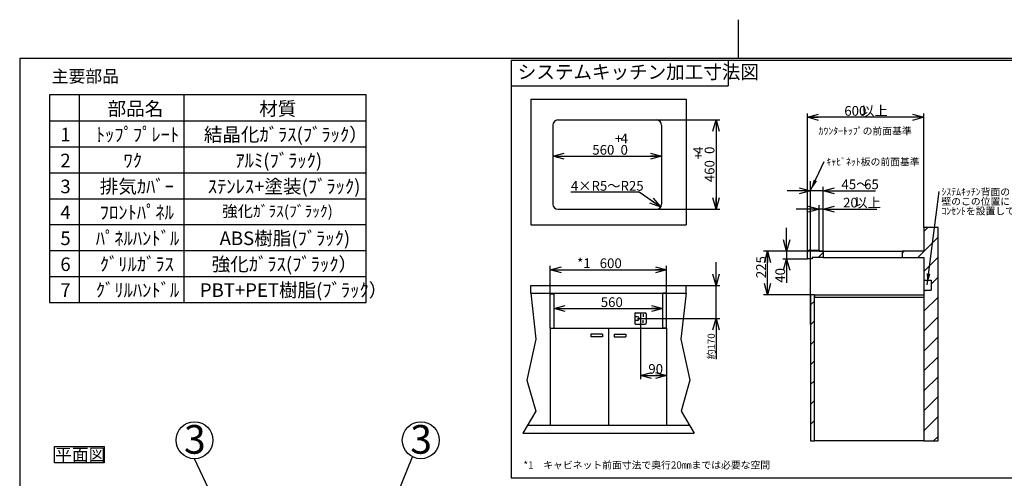
# Model space of a CAD drawing. Extents: x 0 to 418, y 0 to 297.
# Drawn here: x 25 to 279, y 179 to 297 of the extents above; entities that cross this region are included whole.
import ezdxf

# ---------------------------------------------------------------- set-up
doc = ezdxf.new("R2010")
doc.units = 0
doc.layers.get('0').update_dxf_attribs({"linetype": 'CONTINUOUS'})
for name, color, linetype in [('1_ALL_DIMS', 2, 'CONTINUOUS'), ('2_ALL_NOTES', 7, 'CONTINUOUS'), ('DEFAULT_4', 7, 'CONTINUOUS')]:
    doc.layers.add(name, color=color, linetype=linetype)
doc.styles.add('SLDTEXTSTYLE0', font='MS GOTHIC')
doc.styles.add('SLDTEXTSTYLE1', font='MSGOTHIC.TTC')
doc.styles.add('SLDTEXTSTYLE2', font='MSGOTHIC.TTC', dxfattribs={"bigfont": 'bigfont'})
doc.styles.add('SLDTEXTSTYLE3', font='MSUIGothic', dxfattribs={"bigfont": 'bigfont'})
doc.styles.get("Standard").update_dxf_attribs({"font": 'MSGOTHIC.TTC'})
doc.dimstyles.new('SLDDIMSTYLE0', dxfattribs={"dimtxt": 2.5, "dimasz": 2.9, "dimexe": 0, "dimexo": 0.0625, "dimtad": 3, "dimlfac": 7, "dimrnd": 1e-09, "dimzin": 12, "dimtxsty": 'SLDTEXTSTYLE1', "dimblk1": 'OPEN30', "dimblk2": 'OPEN30', "dimsah": 1, "dimcen": 0.09, "dimazin": 3, "dimtol": 1, "dimtp": 4, "dimtfac": 1, "dimtdec": 0, "dimtofl": 0, "dimtmove": 0, "dimatfit": 3, "dimtolj": 1})
doc.dimstyles.new('SLDDIMSTYLE1', dxfattribs={"dimtxt": 2.5, "dimasz": 2.9, "dimexe": 0, "dimexo": 0.0625, "dimtad": 3, "dimlfac": 7, "dimrnd": 1e-09, "dimzin": 12, "dimtxsty": 'SLDTEXTSTYLE1', "dimblk1": 'OPEN30', "dimblk2": 'OPEN30', "dimsah": 1, "dimcen": 0.09, "dimazin": 3, "dimtfac": 1, "dimtofl": 0, "dimtmove": 0, "dimatfit": 3, "dimtolj": 1, "dimtzin": 12})
doc.dimstyles.new('SLDDIMSTYLE2', dxfattribs={"dimtxt": 2.5, "dimasz": 2.9, "dimexe": 0, "dimexo": 0.0625, "dimtad": 3, "dimlfac": 7, "dimrnd": 1e-09, "dimzin": 12, "dimtxsty": 'SLDTEXTSTYLE1', "dimblk1": 'OPEN30', "dimblk2": 'OPEN30', "dimsah": 1, "dimcen": 0.09, "dimazin": 3, "dimtfac": 1, "dimtmove": 0, "dimatfit": 3, "dimtolj": 1, "dimtzin": 12})
doc.dimstyles.new('SLDDIMSTYLE3', dxfattribs={"dimtxt": 2.122179, "dimasz": 2.9, "dimexe": 0, "dimexo": 0.0625, "dimgap": 0.530545, "dimtad": 3, "dimlfac": 7, "dimrnd": 1e-09, "dimzin": 12, "dimtxsty": 'SLDTEXTSTYLE1', "dimblk1": 'OPEN30', "dimblk2": 'OPEN30', "dimsah": 1, "dimcen": 0.09, "dimazin": 3, "dimtfac": 1, "dimtmove": 0, "dimatfit": 3, "dimtolj": 1, "dimtzin": 12})
doc.dimstyles.new('SLDDIMSTYLE4', dxfattribs={"dimtxt": 2.5, "dimasz": 2.9, "dimexe": 0, "dimexo": 0.0625, "dimtad": 0, "dimtih": 1, "dimtoh": 1, "dimlfac": 7, "dimrnd": 1e-09, "dimzin": 12, "dimtxsty": 'SLDTEXTSTYLE1', "dimblk1": 'OPEN30', "dimblk2": 'OPEN30', "dimsah": 1, "dimcen": 0, "dimazin": 3, "dimtfac": 1, "dimtofl": 0, "dimtmove": 0, "dimatfit": 3, "dimtolj": 1, "dimtzin": 12})
doc.dimstyles.new('SLDDIMSTYLE5', dxfattribs={"dimtxt": 0.18, "dimasz": 2.9, "dimexe": 0, "dimexo": 0.0625, "dimgap": 0, "dimtad": 0, "dimtih": 1, "dimtoh": 1, "dimdec": 0, "dimrnd": 1e-09, "dimzin": 0, "dimtxsty": 'STANDARD', "dimblk1": 'OPEN30', "dimblk2": 'OPEN30', "dimsah": 1, "dimcen": 0.09, "dimazin": 3, "dimtfac": 2.9, "dimtdec": 0, "dimtofl": 0, "dimtmove": 0, "dimatfit": 3, "dimtolj": 1, "dimtzin": 0})

# ---------------------------------------------------------------- blocks, each defined once
blk = doc.blocks.new('_OPEN30')
at = {"color": 0, "linetype": 'BYBLOCK'}
for p, q in [((-1, 0.267949), (0, 0)), ((0, 0), (-1, -0.267949)), ((0, 0), (-1, 0))]:
    blk.add_line(p, q, dxfattribs=at)
blk = doc.blocks.new('_D')
at = {"layer": '1_ALL_DIMS', "color": 2, "linetype": 'CONTINUOUS'}
for p, q in [((188.99, 271.16), (205.28, 271.16)), ((204.28, 271.16), (204.28, 248.16)), ((188.99, 248.16), (205.28, 248.16))]:
    blk.add_line(p, q, dxfattribs=at)
at = {"layer": '1_ALL_DIMS', "color": 2, "linetype": 'CONTINUOUS', "xscale": 2.9, "yscale": 2.9}
for p, rotation in [((204.28, 271.16), 90), ((204.28, 248.16), 270)]:
    blk.add_blockref('_OPEN30', p, dxfattribs=dict(at, rotation=rotation))
at = {"layer": '1_ALL_DIMS', "color": 2, "linetype": 'CONTINUOUS', "char_height": 2.5, "attachment_point": 1, "rotation": 90, "style": 'SLDTEXTSTYLE1'}
for s, insert in [('4', (198.46, 262.4)), ('0', (201.37, 262.4)), ('+', (198.46, 260.95)), ('460', (201.37, 255.13))]:
    blk.add_mtext(s, dxfattribs=dict(at, insert=insert))
blk = doc.blocks.new('_D_1')
at = {"layer": '1_ALL_DIMS', "color": 2, "linetype": 'CONTINUOUS'}
blk.add_line((162.29, 261.8), (190.29, 261.8), dxfattribs=at)
at = {"layer": '1_ALL_DIMS', "color": 2, "linetype": 'CONTINUOUS', "xscale": 2.9, "yscale": 2.9, "rotation": 180}
blk.add_blockref('_OPEN30', (162.29, 261.8), dxfattribs=at)
at = {"layer": '1_ALL_DIMS', "color": 2, "linetype": 'CONTINUOUS', "xscale": 2.9, "yscale": 2.9}
blk.add_blockref('_OPEN30', (190.29, 261.8), dxfattribs=at)
at = {"layer": '1_ALL_DIMS', "color": 2, "linetype": 'CONTINUOUS', "char_height": 2.5, "attachment_point": 1, "style": 'SLDTEXTSTYLE1'}
for s, insert in [('+', (178.25, 267.62)), ('4', (179.71, 267.62)), ('560', (172.43, 264.71)), ('0', (179.71, 264.71))]:
    blk.add_mtext(s, dxfattribs=dict(at, insert=insert))
blk = doc.blocks.new('_D_2')
at = {"layer": '1_ALL_DIMS', "color": 2, "linetype": 'CONTINUOUS'}
blk.add_line((162.57, 222.55), (190.57, 222.55), dxfattribs=at)
at = {"layer": '1_ALL_DIMS', "color": 2, "linetype": 'CONTINUOUS', "xscale": 2.9, "yscale": 2.9, "rotation": 180}
blk.add_blockref('_OPEN30', (162.57, 222.55), dxfattribs=at)
at = {"layer": '1_ALL_DIMS', "color": 2, "linetype": 'CONTINUOUS', "xscale": 2.9, "yscale": 2.9}
blk.add_blockref('_OPEN30', (190.57, 222.55), dxfattribs=at)
at = {"layer": '1_ALL_DIMS', "color": 2, "linetype": 'CONTINUOUS', "insert": (174.61, 225.46), "char_height": 2.5, "attachment_point": 1, "style": 'SLDTEXTSTYLE1'}
blk.add_mtext('560', dxfattribs=at)
blk = doc.blocks.new('_D_3')
at = {"layer": '1_ALL_DIMS', "color": 2, "linetype": 'CONTINUOUS'}
for p, q in [((161.57, 226.37), (161.57, 233.58)), ((191.57, 226.5), (191.57, 233.58)), ((161.57, 232.58), (191.57, 232.58))]:
    blk.add_line(p, q, dxfattribs=at)
at = {"layer": '1_ALL_DIMS', "color": 2, "linetype": 'CONTINUOUS', "xscale": 2.9, "yscale": 2.9, "rotation": 180}
blk.add_blockref('_OPEN30', (161.57, 232.58), dxfattribs=at)
at = {"layer": '1_ALL_DIMS', "color": 2, "linetype": 'CONTINUOUS', "xscale": 2.9, "yscale": 2.9}
blk.add_blockref('_OPEN30', (191.57, 232.58), dxfattribs=at)
at = {"layer": '1_ALL_DIMS', "color": 2, "linetype": 'CONTINUOUS', "char_height": 2.5, "attachment_point": 1}
for s, insert, style in [('*1\u3000', (168.52, 235.49), 'SLDTEXTSTYLE2'), ('600', (174.34, 235.49), 'SLDTEXTSTYLE1')]:
    blk.add_mtext(s, dxfattribs=dict(at, insert=insert, style=style))
blk = doc.blocks.new('_D_4')
at = {"layer": '1_ALL_DIMS', "color": 2, "linetype": 'CONTINUOUS'}
for p, q in [((227.81, 237.08), (227.81, 272.84)), ((257.81, 271.84), (227.81, 271.84)), ((257.81, 243.44), (257.81, 272.84))]:
    blk.add_line(p, q, dxfattribs=at)
at = {"layer": '1_ALL_DIMS', "color": 2, "linetype": 'CONTINUOUS', "xscale": 2.9, "yscale": 2.9, "rotation": 180}
blk.add_blockref('_OPEN30', (227.81, 271.84), dxfattribs=at)
at = {"layer": '1_ALL_DIMS', "color": 2, "linetype": 'CONTINUOUS', "xscale": 2.9, "yscale": 2.9}
blk.add_blockref('_OPEN30', (257.81, 271.84), dxfattribs=at)
at = {"layer": '1_ALL_DIMS', "color": 2, "linetype": 'CONTINUOUS', "char_height": 2.5, "attachment_point": 1}
for s, insert, style in [('600', (237.31, 274.75), 'SLDTEXTSTYLE1'), ('以上', (241.68, 274.75), 'SLDTEXTSTYLE2')]:
    blk.add_mtext(s, dxfattribs=dict(at, insert=insert, style=style))
blk = doc.blocks.new('_D_5')
at = {"layer": '1_ALL_DIMS', "color": 2, "linetype": 'CONTINUOUS'}
for p, q in [((222.47, 237.33), (222.47, 243.33)), ((231.88, 237.33), (221.47, 237.33)), ((222.47, 237.33), (222.47, 235.33)), ((227.81, 235.33), (221.47, 235.33)), ((222.47, 235.33), (222.47, 229.22))]:
    blk.add_line(p, q, dxfattribs=at)
at = {"layer": '1_ALL_DIMS', "color": 2, "linetype": 'CONTINUOUS', "xscale": 2.9, "yscale": 2.9}
for p, rotation in [((222.47, 237.33), 270), ((222.47, 235.33), 90)]:
    blk.add_blockref('_OPEN30', p, dxfattribs=dict(at, rotation=rotation))
at = {"layer": '1_ALL_DIMS', "color": 2, "linetype": 'CONTINUOUS', "insert": (219.56, 229.22), "char_height": 2.5, "attachment_point": 1, "rotation": 90, "style": 'SLDTEXTSTYLE1'}
blk.add_mtext('40', dxfattribs=at)
blk = doc.blocks.new('_D_6')
at = {"layer": '1_ALL_DIMS', "color": 2, "linetype": 'CONTINUOUS'}
for p, q in [((230.88, 237.33), (216.54, 237.33)), ((217.54, 226.08), (217.54, 237.33)), ((228.63, 226.08), (216.54, 226.08))]:
    blk.add_line(p, q, dxfattribs=at)
at = {"layer": '1_ALL_DIMS', "color": 2, "linetype": 'CONTINUOUS', "xscale": 2.9, "yscale": 2.9}
for p, rotation in [((217.54, 237.33), 90), ((217.54, 226.08), 270)]:
    blk.add_blockref('_OPEN30', p, dxfattribs=dict(at, rotation=rotation))
at = {"layer": '1_ALL_DIMS', "color": 2, "linetype": 'CONTINUOUS', "insert": (214.63, 230.4), "char_height": 2.5, "attachment_point": 1, "rotation": 90, "style": 'SLDTEXTSTYLE1'}
blk.add_mtext('225', dxfattribs=at)
blk = doc.blocks.new('_D_7')
at = {"layer": '1_ALL_DIMS', "color": 2, "linetype": 'CONTINUOUS'}
for p, q in [((228.63, 226.08), (228.63, 253.91)), ((231.88, 237.33), (231.88, 253.91)), ((228.63, 252.91), (222.63, 252.91)), ((231.88, 252.91), (228.63, 252.91)), ((231.88, 252.91), (245.32, 252.91))]:
    blk.add_line(p, q, dxfattribs=at)
at = {"layer": '1_ALL_DIMS', "color": 2, "linetype": 'CONTINUOUS', "xscale": 2.9, "yscale": 2.9}
blk.add_blockref('_OPEN30', (228.63, 252.91), dxfattribs=at)
at = {"layer": '1_ALL_DIMS', "color": 2, "linetype": 'CONTINUOUS', "xscale": 2.9, "yscale": 2.9, "rotation": 180}
blk.add_blockref('_OPEN30', (231.88, 252.91), dxfattribs=at)
at = {"layer": '1_ALL_DIMS', "color": 2, "linetype": 'CONTINUOUS', "char_height": 2.5, "attachment_point": 1}
for s, insert, style in [('45～', (236.59, 255.82), 'SLDTEXTSTYLE2'), ('65', (242.41, 255.82), 'SLDTEXTSTYLE1')]:
    blk.add_mtext(s, dxfattribs=dict(at, insert=insert, style=style))
blk = doc.blocks.new('_D_8')
at = {"layer": '1_ALL_DIMS', "color": 2, "linetype": 'CONTINUOUS'}
for p, q in [((204.28, 228.5), (204.28, 234.5)), ((196.57, 228.5), (205.28, 228.5)), ((204.28, 220), (204.28, 228.5)), ((184.04, 220), (205.28, 220)), ((204.28, 220), (204.28, 209.51))]:
    blk.add_line(p, q, dxfattribs=at)
at = {"layer": '1_ALL_DIMS', "color": 2, "linetype": 'CONTINUOUS', "xscale": 2.9, "yscale": 2.9}
for p, rotation in [((204.28, 228.5), 270), ((204.28, 220), 90)]:
    blk.add_blockref('_OPEN30', p, dxfattribs=dict(at, rotation=rotation))
at = {"layer": '1_ALL_DIMS', "color": 2, "linetype": 'CONTINUOUS', "attachment_point": 1, "rotation": 90}
for s, insert, char_height, style in [('170', (202.12, 211.98), 1.852, 'SLDTEXTSTYLE1'), ('約', (202.12, 209.51), 1.85, 'SLDTEXTSTYLE2')]:
    blk.add_mtext(s, dxfattribs=dict(at, insert=insert, char_height=char_height, style=style))
blk = doc.blocks.new('_D_9')
at = {"layer": '1_ALL_DIMS', "color": 2, "linetype": 'CONTINUOUS'}
for p, q in [((230.88, 237.58), (230.88, 249.21)), ((231.88, 237.33), (231.88, 249.21)), ((230.88, 248.21), (224.88, 248.21)), ((231.88, 248.21), (230.88, 248.21)), ((231.88, 248.21), (245.73, 248.21))]:
    blk.add_line(p, q, dxfattribs=at)
at = {"layer": '1_ALL_DIMS', "color": 2, "linetype": 'CONTINUOUS', "xscale": 2.9, "yscale": 2.9}
blk.add_blockref('_OPEN30', (230.88, 248.21), dxfattribs=at)
at = {"layer": '1_ALL_DIMS', "color": 2, "linetype": 'CONTINUOUS', "xscale": 2.9, "yscale": 2.9, "rotation": 180}
blk.add_blockref('_OPEN30', (231.88, 248.21), dxfattribs=at)
at = {"layer": '1_ALL_DIMS', "color": 2, "linetype": 'CONTINUOUS', "char_height": 2.5, "attachment_point": 1}
for s, insert, style in [('20', (237, 251.11), 'SLDTEXTSTYLE1'), ('以上', (239.91, 251.11), 'SLDTEXTSTYLE2')]:
    blk.add_mtext(s, dxfattribs=dict(at, insert=insert, style=style))
blk = doc.blocks.new('_D_10')
at = {"layer": '1_ALL_DIMS', "color": 2, "linetype": 'CONTINUOUS'}
for p, q in [((184.8, 218.54), (184.8, 204.35)), ((191.57, 217.5), (191.57, 204.35)), ((184.8, 205.35), (191.57, 205.35))]:
    blk.add_line(p, q, dxfattribs=at)
at = {"layer": '1_ALL_DIMS', "color": 2, "linetype": 'CONTINUOUS', "xscale": 2.9, "yscale": 2.9, "rotation": 180}
blk.add_blockref('_OPEN30', (184.8, 205.35), dxfattribs=at)
at = {"layer": '1_ALL_DIMS', "color": 2, "linetype": 'CONTINUOUS', "xscale": 2.9, "yscale": 2.9}
blk.add_blockref('_OPEN30', (191.57, 205.35), dxfattribs=at)
at = {"layer": '1_ALL_DIMS', "color": 2, "linetype": 'CONTINUOUS', "insert": (186.86, 208.26), "char_height": 2.5, "attachment_point": 1, "style": 'SLDTEXTSTYLE1'}
blk.add_mtext('90', dxfattribs=at)
blk = doc.blocks.new('_D_11')
at = {"layer": '1_ALL_DIMS', "color": 2, "linetype": 'CONTINUOUS'}
for p, q in [((184.47, 252.52), (166.92, 252.52)), ((190.06, 248.73), (184.47, 252.52))]:
    blk.add_line(p, q, dxfattribs=at)
at = {"layer": '1_ALL_DIMS', "color": 2, "linetype": 'CONTINUOUS', "xscale": 2.9, "yscale": 2.9, "rotation": 325.8722557987}
blk.add_blockref('_OPEN30', (190.06, 248.73), dxfattribs=at)
at = {"layer": '1_ALL_DIMS', "color": 2, "linetype": 'CONTINUOUS', "insert": (166.92, 255.43), "char_height": 2.5, "attachment_point": 1, "style": 'SLDTEXTSTYLE2'}
blk.add_mtext('4×R5～R25', dxfattribs=at)
blk = doc.blocks.new('SW_NOTE_3')
at = {"layer": '2_ALL_NOTES', "color": 0, "linetype": 'CONTINUOUS'}
for p, q in [((-0.11, -0.03), (-0.11, 4.19)), ((-0.11, 4.19), (12.67, 4.19)), ((12.67, 4.19), (12.67, -0.03)), ((12.67, -0.03), (-0.11, -0.03))]:
    blk.add_line(p, q, dxfattribs=at)
at = {"layer": '2_ALL_NOTES', "color": 0, "linetype": 'CONTINUOUS', "insert": (0, 3.69), "char_height": 3.175, "attachment_point": 1, "style": 'SLDTEXTSTYLE2'}
blk.add_mtext('平面図', dxfattribs=at)
blk = doc.blocks.new('SW_NOTE_4')
at = {"layer": '2_ALL_NOTES', "color": 0, "linetype": 'CONTINUOUS', "insert": (0.54, 0.81), "char_height": 1.8521, "attachment_point": 1, "style": 'SLDTEXTSTYLE2'}
blk.add_mtext('ｷｬﾋﾞﾈｯﾄ板の前面基準', dxfattribs=at)
blk = doc.blocks.new('SW_NOTE_5')
at = {"layer": '2_ALL_NOTES', "color": 0, "linetype": 'CONTINUOUS', "attachment_point": 1, "style": 'SLDTEXTSTYLE2'}
for s, insert, char_height in [('ｼｽﾃﾑｷｯﾁﾝ背面の', (0.59, 0.85), 1.8521), ('壁のこの位置に', (0.59, -1.62), 1.852), ('ｺﾝｾﾝﾄを設置して下さい。', (0.59, -4.09), 1.8521)]:
    blk.add_mtext(s, dxfattribs=dict(at, insert=insert, char_height=char_height))
blk = doc.blocks.new('SW_TABLEANNOTATION_1')
at = {"color": 0, "linetype": 'CONTINUOUS'}
for p, q in [((0, 0), (0, -53.44)), ((81.52, 0), (0, 0)), ((7.56, 0), (7.56, -53.44)), ((34.54, 0), (34.54, -53.44)), ((81.52, -53.44), (81.52, 0)), ((0, -6.68), (81.52, -6.68)), ((0, -13.36), (81.52, -13.36)), ((0, -20.04), (81.52, -20.04)), ((0, -26.72), (81.52, -26.72)), ((0, -33.4), (81.52, -33.4)), ((0, -40.08), (81.52, -40.08)), ((0, -46.76), (81.52, -46.76)), ((0, -53.44), (81.52, -53.44))]:
    blk.add_line(p, q, dxfattribs=at)
at = {"color": 0, "linetype": 'CONTINUOUS', "attachment_point": 1}
for s, insert, char_height, style in [('部品名', (14.94, -1.77), 3.5, 'SLDTEXTSTYLE2'), ('材質', (53.96, -1.77), 3.5, 'SLDTEXTSTYLE2'), ('1', (2.76, -8.45), 3.5, 'SLDTEXTSTYLE1'), ('ﾄｯﾌﾟﾌﾟﾚｰﾄ', (11.88, -8.45), 3.5, 'SLDTEXTSTYLE2'), ('結晶化ｶﾞﾗｽ(ﾌﾞﾗｯｸ）', (39.7, -8.45), 3.5, 'SLDTEXTSTYLE2'), ('2', (2.76, -15.13), 3.5, 'SLDTEXTSTYLE1'), ('ﾜｸ', (19.01, -15.13), 3.5, 'SLDTEXTSTYLE2'), ('ｱﾙﾐ(ﾌﾞﾗｯｸ)', (47.84, -15.13), 3.5, 'SLDTEXTSTYLE2'), ('3', (2.76, -21.81), 3.5, 'SLDTEXTSTYLE1'), ('排気ｶﾊﾞｰ', (12.9, -21.81), 3.5, 'SLDTEXTSTYLE2'), ('ｽﾃﾝﾚｽ+塗装(ﾌﾞﾗｯｸ)', (40.72, -21.81), 3.5, 'SLDTEXTSTYLE2'), ('4', (2.76, -28.49), 3.5, 'SLDTEXTSTYLE1'), ('ﾌﾛﾝﾄﾊﾟﾈﾙ', (12.9, -28.49), 3.5, 'SLDTEXTSTYLE2'), ('強化ｶﾞﾗｽ(ﾌﾞﾗｯｸ)', (44.43, -28.5), 2.9104, 'SLDTEXTSTYLE3'), ('5', (2.76, -35.17), 3.5, 'SLDTEXTSTYLE1'), ('ﾊﾟﾈﾙﾊﾝﾄﾞﾙ', (11.88, -35.17), 3.5, 'SLDTEXTSTYLE2'), ('ABS樹脂(ﾌﾞﾗｯｸ)', (43.77, -35.17), 3.5, 'SLDTEXTSTYLE2'), ('6', (2.76, -41.85), 3.5, 'SLDTEXTSTYLE1'), ('ｸﾞﾘﾙｶﾞﾗｽ', (12.9, -41.85), 3.5, 'SLDTEXTSTYLE2'), ('強化ｶﾞﾗｽ(ﾌﾞﾗｯｸ）', (41.73, -41.85), 3.5, 'SLDTEXTSTYLE2'), ('ｸﾞﾘﾙﾊﾝﾄﾞﾙ', (11.88, -48.53), 3.5, 'SLDTEXTSTYLE2'), ('PBT+PET樹脂(ﾌﾞﾗｯｸ）', (38.68, -48.53), 3.5, 'SLDTEXTSTYLE2'), ('7', (2.76, -48.53), 3.5, 'SLDTEXTSTYLE1')]:
    blk.add_mtext(s, dxfattribs=dict(at, insert=insert, char_height=char_height, style=style))
blk = doc.blocks.new('SW_NOTE_2_6')
at = {"color": 179, "linetype": 'CONTINUOUS'}
blk.add_circle((0, 33.7), 33.3, dxfattribs=at)
at = {"layer": '2_ALL_NOTES', "color": 2, "linetype": 'CONTINUOUS', "insert": (0.6, 61.2), "char_height": 51.8, "attachment_point": 2, "style": 'SLDTEXTSTYLE0'}
blk.add_mtext('3', dxfattribs=at)
blk = doc.blocks.new('SW_NOTE_3_6')
at = {"color": 179, "linetype": 'CONTINUOUS'}
blk.add_circle((15.1, 30), 33.3, dxfattribs=at)
at = {"layer": '2_ALL_NOTES', "color": 2, "linetype": 'CONTINUOUS', "insert": (15.7, 57.6), "char_height": 51.8, "attachment_point": 2, "style": 'SLDTEXTSTYLE0'}
blk.add_mtext('3', dxfattribs=at)

msp = doc.modelspace()

# ---------------------------------------------------------------- hatches: boundary and pattern name
at = {"layer": 'DEFAULT_4', "linetype": 'CONTINUOUS'}
h = msp.add_hatch(dxfattribs=at)
h.set_pattern_fill('ANSI31', color=2, scale=1.14286, style=0)
h.paths.add_polyline_path([(257.8083, 229.8683), (259.6567, 229.8683), (259.6567, 227.3135), (257.8083, 227.3135), (257.8083, 188.4439), (261.4587, 188.4439), (261.4587, 243.4439), (257.8083, 243.4439), (257.8083, 237.3342), (252.2251, 237.3342), (252.2251, 235.7571), (257.8083, 235.7571)], flags=0)
h = msp.add_hatch(dxfattribs=at)
h.set_pattern_fill('ANSI31', color=2, scale=1.14286, style=0)
edge = h.paths.add_edge_path(flags=0)
edge.add_arc((228.3083, 237.0842), 0.5, 90, 180)
edge.add_line((227.8083, 237.0842), (227.8083, 235.3342))
edge.add_line((227.8083, 235.3342), (229.0462, 235.3342))
edge.add_line((229.0462, 235.3342), (229.0462, 235.7571))
edge.add_line((229.0462, 235.7571), (231.8753, 235.7571))
edge.add_line((231.8753, 235.7571), (231.8753, 237.3342))
edge.add_line((231.8753, 237.3342), (230.8753, 237.3342))
edge.add_line((230.8753, 237.3342), (230.8753, 237.5842))
edge.add_line((230.8753, 237.5842), (228.3083, 237.5842))
h = msp.add_hatch(dxfattribs=at)
h.set_pattern_fill('ANSI31', color=2, scale=1.14286, style=0)
h.paths.add_polyline_path([(228.6253, 226.0842), (228.6253, 188.4439), (229.6253, 188.4439), (229.6253, 226.0842)], flags=0)

# ---------------------------------------------------------------- linework, layer by layer
at = {"color": 7, "linetype": 'CONTINUOUS'}
for p, q in [((210, 297), (210, 287)), ((25, 287), (25, 10)), ((410, 287), (25, 287)), ((151.5756, 286.5319), (290.7332, 286.5319)), ((151.5756, 286.5319), (151.5756, 178.9452)), ((151.5756, 286.5319), (207.4517, 286.5319)), ((151.5756, 286.5319), (151.5756, 279.9324)), ((207.4517, 286.5319), (207.4517, 279.9324)), ((151.5756, 279.9324), (207.4517, 279.9324)), ((156.5718, 276.5125), (196.5718, 276.5125)), ((156.5718, 276.5125), (156.5718, 244.157)), ((196.5718, 276.5125), (196.5718, 244.157)), ((162.286, 269.8562), (162.286, 249.4562)), ((163.586, 271.1562), (188.986, 271.1562)), ((190.286, 269.8562), (190.286, 249.4562)), ((228.6253, 218.4195), (228.6253, 255.3597)), ((163.586, 248.1562), (188.986, 248.1562)), ((156.5718, 244.157), (196.5718, 244.157)), ((257.8083, 243.4439), (257.8083, 237.3342)), ((261.4587, 243.4439), (257.8083, 243.4439)), ((261.4587, 188.4439), (261.4587, 243.4439)), ((227.8083, 235.3342), (227.8083, 237.0842)), ((228.3083, 237.5842), (230.8753, 237.5842)), ((230.8753, 237.5842), (230.8753, 237.3342)), ((230.8753, 237.3342), (231.8753, 237.3342)), ((231.8753, 237.3342), (231.8753, 235.7571)), ((231.8753, 237.3342), (252.2251, 237.3342)), ((257.8083, 237.3342), (252.2251, 237.3342)), ((252.2251, 237.3342), (252.2251, 235.7571)), ((229.0462, 235.3342), (227.8083, 235.3342)), ((231.8753, 235.7571), (229.0462, 235.7571)), ((229.0462, 235.7571), (229.0462, 235.3342)), ((231.8753, 235.7571), (252.2251, 235.7571)), ((252.2251, 235.7571), (257.8083, 235.7571)), ((257.8083, 235.7571), (257.8083, 188.4439)), ((156.5718, 226.4974), (156.5718, 228.4974)), ((156.5718, 228.4974), (196.5718, 228.4974)), ((196.5718, 226.4974), (196.5718, 228.4974)), ((257.8083, 229.8683), (259.6567, 229.8683)), ((257.8083, 229.8683), (257.8083, 227.3135)), ((259.6567, 229.8683), (259.6567, 227.3135)), ((156.5718, 226.4974), (196.5718, 226.4974)), ((156.5718, 226.4974), (157.9241, 214.6688)), ((161.5718, 217.4974), (161.5718, 226.3667)), ((161.5718, 226.3667), (162.5718, 226.3667)), ((162.5718, 217.4974), (162.5718, 226.3667)), ((191.5718, 226.4974), (190.5718, 226.4974)), ((190.5718, 217.4974), (190.5718, 226.4974)), ((191.5718, 217.4974), (191.5718, 226.4974)), ((196.5718, 226.4974), (195.2196, 214.6688)), ((229.6253, 226.0842), (228.6253, 226.0842)), ((228.6253, 226.0842), (228.6253, 188.4439)), ((229.6253, 188.4439), (229.6253, 226.0842)), ((229.6253, 226.0842), (257.8083, 226.0842)), ((229.6253, 226.0842), (229.6253, 225.4708)), ((257.8083, 227.3135), (259.6567, 227.3135)), ((257.8083, 226.0842), (257.8083, 225.4708)), ((229.6253, 225.4708), (257.8083, 225.4708)), ((183.3461, 221.2031), (183.3461, 218.7916)), ((183.5961, 221.4531), (186.0076, 221.4531)), ((184.8019, 221.4531), (184.8019, 218.5416)), ((185.4918, 221.0833), (185.4918, 220.4357)), ((186.2576, 221.2031), (186.2576, 218.7916)), ((183.5961, 218.5416), (186.0076, 218.5416)), ((184.039, 220.4723), (183.6144, 220.4723)), ((184.039, 219.5224), (183.6144, 219.5224)), ((185.4918, 218.9115), (185.4918, 219.559)), ((161.5718, 217.4974), (176.5718, 217.4974)), ((161.5718, 217.4974), (161.5718, 192.4974)), ((161.5718, 217.4974), (162.5718, 217.4974)), ((175.0718, 215.9974), (172.0718, 215.9974)), ((172.0718, 215.9974), (172.0718, 215.2474)), ((175.0718, 215.9974), (175.0718, 215.2474)), ((176.5718, 217.4974), (176.5718, 192.4974)), ((176.5718, 217.4974), (191.5718, 217.4974)), ((176.5718, 217.4974), (176.5718, 192.4974)), ((178.0718, 215.9974), (181.0718, 215.9974)), ((178.0718, 215.9974), (178.0718, 215.2474)), ((181.0718, 215.9974), (181.0718, 215.2474)), ((191.5718, 217.4974), (190.5718, 217.4974)), ((191.5718, 217.4974), (191.5718, 192.4974)), ((157.9241, 214.6688), (155.6104, 204.1164)), ((175.0718, 215.2474), (172.0718, 215.2474)), ((178.0718, 215.2474), (181.0718, 215.2474)), ((195.2196, 214.6688), (197.5332, 204.1164)), ((155.6104, 204.1164), (157.8666, 196.1095)), ((197.5332, 204.1164), (195.2771, 196.1095)), ((157.8666, 196.1095), (154.5135, 190.4974)), ((195.2771, 196.1095), (198.6302, 190.4974)), ((154.5135, 190.4974), (198.6302, 190.4974)), ((155.7084, 192.4974), (197.4352, 192.4974)), ((161.5718, 192.4974), (176.5718, 192.4974)), ((176.5718, 192.4974), (191.5718, 192.4974)), ((228.6253, 188.4439), (229.6253, 188.4439)), ((257.8083, 188.4439), (229.6253, 188.4439)), ((257.8083, 188.4439), (261.4587, 188.4439)), ((151.5756, 178.9452), (290.7332, 178.9452))]:
    msp.add_line(p, q, dxfattribs=at)
at = {"color": 179, "linetype": 'CONTINUOUS'}
for p, q in [((74.3277, 174.7402), (70.0099, 183.8166)), ((122.2704, 174.8108), (126.1103, 184.3312))]:
    msp.add_line(p, q, dxfattribs=at)
at = {"color": 7, "linetype": 'CONTINUOUS'}
for centre, radius, start, end in [((163.586, 269.8562), 1.3, 90, 180), ((188.986, 269.8562), 1.3, 360, 90), ((163.586, 249.4562), 1.3, 180, 270), ((188.986, 249.4562), 1.3, 270, 360), ((228.3083, 237.0842), 0.5, 90, 180), ((183.5961, 221.2031), 0.25, 90, 180), ((186.0076, 221.2031), 0.25, 0, 90), ((183.5961, 218.7916), 0.25, 180, 270), ((184.039, 219.9974), 0.4749, 270, 90), ((186.0076, 218.7916), 0.25, 270, 0)]:
    msp.add_arc(centre, radius, start, end, dxfattribs=at)

# ---------------------------------------------------------------- block references
msp.add_blockref('SW_TABLEANNOTATION_1', (32.7111, 277.5917), dxfattribs=at)
at = {"color": 7, "linetype": 'CONTINUOUS', "xscale": 0.1428571429, "yscale": 0.1428571429, "zscale": 0.1428571429}
for name, p in [('SW_NOTE_2_6', (70.0099, 183.8166)), ('SW_NOTE_3_6', (126.1103, 184.3312))]:
    msp.add_blockref(name, p, dxfattribs=at)
at = {"layer": '2_ALL_NOTES', "color": 2, "linetype": 'CONTINUOUS'}
for name, p in [('SW_NOTE_4', (232.1667, 260.494)), ('SW_NOTE_5', (261.7235, 252.7163)), ('SW_NOTE_3', (34.1051, 182.8115))]:
    msp.add_blockref(name, p, dxfattribs=at)

# ---------------------------------------------------------------- texts
at = {"layer": '2_ALL_NOTES', "color": 2, "linetype": 'CONTINUOUS', "attachment_point": 1, "style": 'SLDTEXTSTYLE2'}
for s, insert, char_height in [('主要部品', (33.2408, 283.9981), 3.175), ('システムキッチン加工寸法図', (153.2466, 285.2786), 3.5), ('ｶｳﾝﾀｰﾄｯﾌﾟの前面基準', (230.6754, 269.2593), 1.852083), ('*1\u3000キャビネット前面寸法で奥行20㎜までは必要な空間', (154.7061, 183.1777), 1.852083)]:
    msp.add_mtext(s, dxfattribs=dict(at, insert=insert, char_height=char_height))

# ---------------------------------------------------------------- dimensions: what is measured, and where the dimension line sits
at = {"layer": '1_ALL_DIMS', "color": 2, "linetype": 'CONTINUOUS'}
for base, p1, p2, text, dimstyle, picture, middle in [((227.8083, 271.8433), (257.8083, 243.4439), (227.8083, 237.0842), '<>以上', 'SLDDIMSTYLE1', '_D_4', (242.4053, 271.8433)), ((228.6253, 252.91), (231.8753, 237.3342), (228.6253, 226.0842), '45～<>', 'SLDDIMSTYLE2', '_D_7', (240.9544, 252.91)), ((230.8753, 248.2056), (231.8753, 237.3342), (230.8753, 237.5842), '<>以上', 'SLDDIMSTYLE2', '_D_9', (241.3685, 248.2056)), ((191.5718, 232.5837), (161.5718, 226.3667), (191.5718, 226.4974), '*1\u3000<>', 'SLDDIMSTYLE1', '_D_3', (173.6088, 232.5837))]:
    dim = msp.add_linear_dim(base=base, p1=p1, p2=p2, text=text, dimstyle=dimstyle, dxfattribs=at)
    dim.commit()
    dim.dimension.update_dxf_attribs({"geometry": picture, "text_midpoint": middle, "dimtype": 160})
for base, p1, p2, dimstyle, picture, middle in [((190.286, 261.8046), (162.286, 269.8562), (190.286, 269.8562), 'SLDDIMSTYLE0', '_D_1', (176.7964, 261.8046)), ((190.5718, 222.5488), (162.5718, 226.3667), (190.5718, 226.4974), 'SLDDIMSTYLE1', '_D_2', (176.7964, 222.5488)), ((191.5718, 205.3524), (184.8019, 218.5416), (191.5718, 217.4974), 'SLDDIMSTYLE1', '_D_10', (188.3102, 205.3524))]:
    dim = msp.add_linear_dim(base=base, p1=p1, p2=p2, dimstyle=dimstyle, dxfattribs=at)
    dim.commit()
    dim.dimension.update_dxf_attribs({"geometry": picture, "text_midpoint": middle, "dimtype": 160})
for base, p1, p2, dimstyle, picture, middle in [((204.2772, 248.1562), (188.986, 271.1562), (188.986, 248.1562), 'SLDDIMSTYLE0', '_D', (204.2772, 259.4927)), ((222.469, 235.3342), (231.8753, 237.3342), (227.8083, 235.3342), 'SLDDIMSTYLE2', '_D_5', (222.469, 230.6791)), ((217.5398, 237.3342), (228.6253, 226.0842), (230.8753, 237.3342), 'SLDDIMSTYLE1', '_D_6', (217.5398, 232.5837))]:
    dim = msp.add_linear_dim(base=base, p1=p1, p2=p2, angle=90, dimstyle=dimstyle, dxfattribs=at)
    dim.commit()
    dim.dimension.update_dxf_attribs({"geometry": picture, "text_midpoint": middle, "dimtype": 160})
dim = msp.add_radius_dim(center=(188.986, 249.4562), mpoint=(190.0622, 248.7269), text='4×R5～R25', dimstyle='SLDDIMSTYLE4', dxfattribs=at)
dim.commit()
dim.dimension.update_dxf_attribs({"geometry": '_D_11', "text_midpoint": (174.1969, 253.971), "dimtype": 164})
dim = msp.add_linear_dim(base=(204.2772, 228.4974), p1=(184.039, 219.9974), p2=(196.5718, 228.4974), angle=90, text='約<>', dimstyle='SLDDIMSTYLE3', dxfattribs=at)
dim.commit()
dim.dimension.update_dxf_attribs({"geometry": '_D_8', "text_midpoint": (204.2772, 212.5931), "dimtype": 160})

# ---------------------------------------------------------------- leaders
at = {"layer": '2_ALL_NOTES', "color": 2, "linetype": 'CONTINUOUS'}
for points in [[(228.6253, 252.9674), (232.1667, 260.494)], [(258.6409, 228.679), (261.7235, 252.7163)]]:
    msp.add_leader(points, dimstyle='SLDDIMSTYLE5', dxfattribs=at)

doc.saveas('drawing.dxf')
